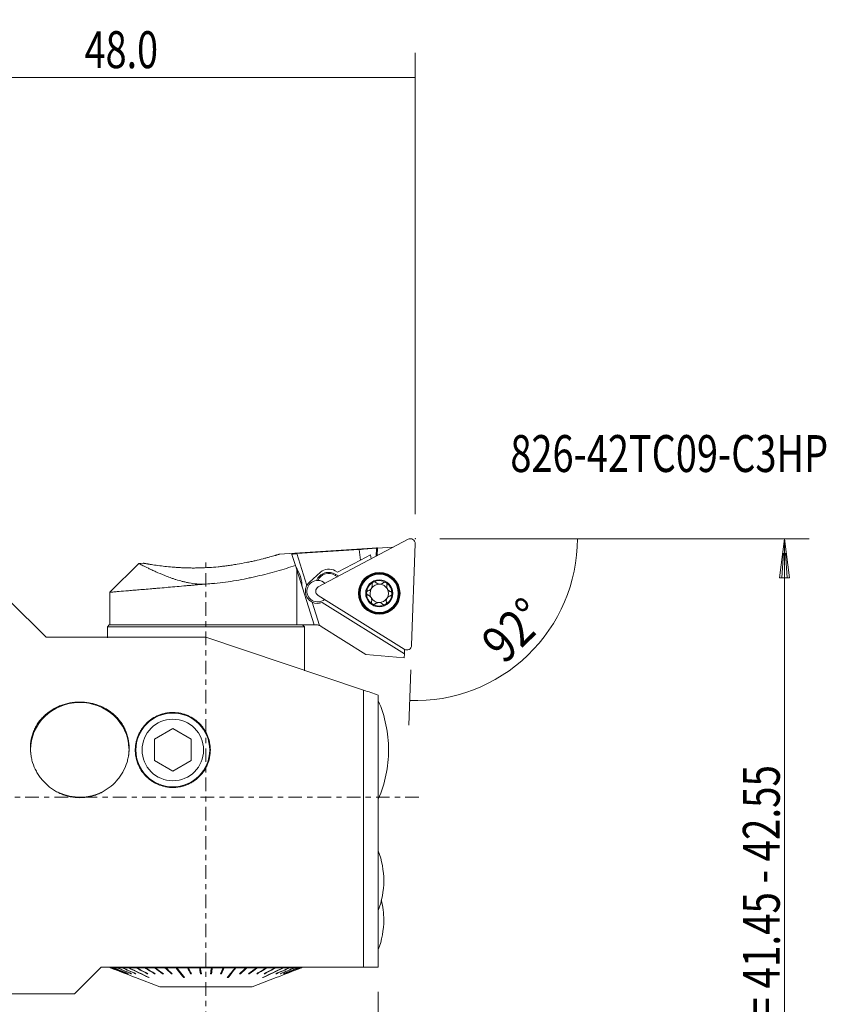
# Model space of a CAD drawing. Units: millimetres. Extents: x -37 to 81, y -64 to 63.
# Drawn here: x 16 to 81, y -17 to 63 of the extents above; entities that cross this region are included whole.
import ezdxf

# ---------------------------------------------------------------- set-up
doc = ezdxf.new("R2010")
doc.units = ezdxf.units.MM
doc.linetypes.add('CENTER', pattern=[47.5, 22, -8.5, 8.5, -8.5])
for name, color, linetype in [('1', 4, 'CONTINUOUS'), ('2', 7, 'CONTINUOUS'), ('SK2', 7, 'CONTINUOUS'), ('SK4', 2, 'CENTER'), ('SK6', 5, 'CONTINUOUS')]:
    doc.layers.add(name, color=color, linetype=linetype)
doc.styles.add('iso_b_vert', font='simplex.shx')
doc.dimstyles.get("Standard").update_dxf_attribs({"dimtxt": 0.18, "dimasz": 0.18, "dimexe": 0.18, "dimexo": 0.0625, "dimgap": 0.09, "dimtad": 1, "dimzin": 0, "dimdsep": 52, "dimtxsty": 'Standard', "dimcen": 0.09, "dimadec": 0, "dimazin": 0, "dimtfac": 1, "dimtdec": 4, "dimtofl": 0, "dimtmove": 0, "dimatfit": 3, "dimfxl": 1, "dimtolj": 1, "dimtzin": 0, "dimarcsym": 0})

# ---------------------------------------------------------------- blocks, each defined once
blk = doc.blocks.new('DimnDraft3D3')
at = {"layer": 'SK2', "lineweight": 13}
for p, q in [((45, -15.82), (45, -48.5)), ((0, -17.69375), (0, -48.5)), ((45, -46.5), (0, -46.5))]:
    blk.add_line(p, q, dxfattribs=at)
for points in [[(0, -46.5), (3.174998, -46.082003), (3.175002, -46.917997), (0, -46.5)], [(45, -46.5), (41.825002, -46.917997), (41.824998, -46.082003), (45, -46.5)]]:
    blk.add_solid(points, dxfattribs=at)
at = {"layer": 'SK2', "lineweight": 18, "insert": (19.65, -45.75), "char_height": 3, "attachment_point": 7, "line_spacing_factor": 1.084337, "style": 'iso_b_vert'}
blk.add_mtext('\\W0.7493;45.0', dxfattribs=at)
blk = doc.blocks.new('DimnDraft3D4')
at = {"layer": 'SK2', "lineweight": 13}
for p, q in [((-19, -12.033248), (-19, -63.5)), ((45, -15.82), (45, -63.5)), ((45, -61.5), (-19, -61.5))]:
    blk.add_line(p, q, dxfattribs=at)
for points in [[(-19, -61.5), (-15.825002, -61.082003), (-15.824998, -61.917997), (-19, -61.5)], [(45, -61.5), (41.825002, -61.917997), (41.824998, -61.082003), (45, -61.5)]]:
    blk.add_solid(points, dxfattribs=at)
at = {"layer": 'SK2', "lineweight": 18, "insert": (10.15, -60.75), "char_height": 3, "attachment_point": 7, "line_spacing_factor": 1.084337, "style": 'iso_b_vert'}
blk.add_mtext('\\W0.7493;64.0', dxfattribs=at)
blk = doc.blocks.new('DimnDraft3D5')
at = {"layer": '2', "lineweight": 13}
for p, q in [((0, 17.69375), (0, 60.5)), ((48, 23.00001), (48, 60.5)), ((0, 58.5), (48, 58.5))]:
    blk.add_line(p, q, dxfattribs=at)
for points in [[(0, 58.5), (3.174998, 58.917997), (3.175002, 58.082003), (0, 58.5)], [(48, 58.5), (44.825002, 58.082003), (44.824998, 58.917997), (48, 58.5)]]:
    blk.add_solid(points, dxfattribs=at)
at = {"layer": '2', "lineweight": 18, "insert": (21.15, 59.25), "char_height": 3, "attachment_point": 7, "line_spacing_factor": 1.084337, "style": 'iso_b_vert'}
blk.add_mtext('\\W0.7493;48.0', dxfattribs=at)
blk = doc.blocks.new('DimnDraft3D6')
at = {"layer": '2', "lineweight": 13}
for p, q in [((50, 21), (63.171707, 21)), ((47.641865, 10.340438), (47.485113, 5.851632))]:
    blk.add_line(p, q, dxfattribs=at)
blk.add_arc((48.014106, 21), 13.157602, 268, 0, dxfattribs=at)
for points in [[(61.171707, 21), (61.398451, 17.805642), (60.563963, 17.855798), (61.171707, 21)], [(47.554912, 7.850414), (50.718405, 8.348056), (50.739414, 7.512327), (47.554912, 7.850414)]]:
    blk.add_solid(points, dxfattribs=at)
at = {"layer": '2', "lineweight": 18, "insert": (55.226178, 10.716021), "char_height": 3, "attachment_point": 7, "rotation": 44, "line_spacing_factor": 1.084337, "style": 'iso_b_vert'}
blk.add_mtext('\\W0.8385;92%%d', dxfattribs=at)

msp = doc.modelspace()

# ---------------------------------------------------------------- linework, layer by layer
at = {"layer": '1', "lineweight": 18}
for p, q in [((47.417, 20.954), (40.128, 17.078)), ((44.926, 20.263), (36.95, 19.74)), ((43.446, 20.121), (38.381, 19.789)), ((43.564, 19.267), (43.446, 20.121)), ((44.82, 19.573), (44.847, 20.236)), ((44.904, 19.618), (44.926, 20.262)), ((46.191, 20.302), (44.925, 20.219)), ((44.926, 20.263), (44.926, 20.262)), ((47.712, 12.339), (48, 20.589)), ((38.268, 18.82), (37.981, 19.727)), ((38.381, 19.789), (39.198, 17.206)), ((41.676, 18.274), (43.564, 19.267)), ((43.564, 19.267), (44.38, 19.697)), ((44.426, 19.363), (44.38, 19.697)), ((25.544, 18.994), (23.2, 16.65)), ((25.913, 19.017), (25.549, 18.993)), ((38.268, 18.82), (38.382, 18.459)), ((39.791, 14), (38.382, 18.459)), ((38.382, 18.459), (38.382, 14)), ((39.411, 17.479), (40.3, 18.279)), ((41.499, 18.384), (41.676, 18.274)), ((41.508, 18.019), (41.557, 18.099)), ((41.508, 18.019), (41.687, 17.907)), ((41.557, 18.099), (41.783, 17.958)), ((31.7, 17.376), (31.7, 17.372)), ((31.7, 17.369), (31.7, 17.372)), ((23.2, 16.65), (23.2, 14)), ((40.104, 16.391), (47.105, 12.016)), ((18.009, 12.985), (15, 15.994)), ((39.628, 15.844), (40.229, 13.942)), ((47.117, 11.632), (40.441, 15.803)), ((23.15, 14), (23, 13.85)), ((23, 13.85), (23, 12.956)), ((23, 13.85), (39, 13.85)), ((23.15, 14), (38.85, 14)), ((23.2, 14), (31, 14)), ((38.382, 14), (31, 14)), ((39.791, 14), (38.382, 14)), ((39, 13.85), (38.85, 14)), ((39, 10.275), (39, 13.85)), ((39.931, 14), (39.791, 14)), ((44, 11.601), (40.355, 13.878)), ((31, 12.985), (18.009, 12.985)), ((31, 12.985), (43.8, 8.695)), ((47.106, 11.329), (44, 11.601)), ((47.106, 11.329), (47.117, 11.632)), ((47.117, 11.632), (47.13, 12.002)), ((43.8, -13.82), (43.8, 8.695)), ((45, 8.293), (45, -13.82)), ((45.003, 7.829), (45, 7.829)), ((45.003, -0.171), (45.003, 7.829)), ((26.809, 4.695), (28.309, 5.561)), ((28.309, 5.561), (29.809, 4.695)), ((26.809, 2.963), (26.809, 4.695)), ((29.809, 4.695), (29.809, 2.963)), ((28.309, 2.097), (26.809, 2.963)), ((29.809, 2.963), (28.309, 2.097)), ((45, -0.171), (45.003, -0.171)), ((22.5, -13.82), (20.326, -15.994)), ((22.5, -13.82), (43.8, -13.82)), ((23.247, -13.875), (23.303, -13.875)), ((23.312, -13.875), (23.481, -13.875)), ((23.499, -13.875), (23.777, -13.875)), ((23.805, -13.875), (24.188, -13.875)), ((24.224, -13.875), (24.705, -13.875)), ((24.533, -14.359), (24.535, -14.356)), ((24.682, -14.359), (24.685, -14.353)), ((24.702, -13.82), (24.706, -13.822)), ((24.749, -13.875), (25.322, -13.875)), ((24.93, -14.359), (24.934, -14.349)), ((25.274, -14.359), (25.279, -14.345)), ((25.342, -13.832), (25.319, -13.82)), ((25.374, -13.875), (26.029, -13.875)), ((26.068, -13.845), (26.026, -13.82)), ((26.087, -13.875), (26.814, -13.875)), ((26.226, -14.359), (26.233, -14.335)), ((26.871, -13.863), (26.812, -13.82)), ((26.819, -14.359), (26.827, -14.328)), ((26.877, -13.875), (27.665, -13.875)), ((27.478, -14.359), (27.487, -14.319)), ((28.201, -14.313), (27.663, -13.82)), ((27.733, -13.875), (28.568, -13.875)), ((28.193, -14.359), (28.201, -14.313)), ((28.201, -14.313), (28.21, -14.313)), ((28.567, -13.82), (29.204, -14.625)), ((28.64, -13.875), (29.51, -13.875)), ((29.746, -14.313), (29.51, -13.82)), ((29.584, -13.875), (30.476, -13.875)), ((29.743, -14.359), (29.746, -14.313)), ((29.746, -14.313), (29.794, -14.313)), ((30.555, -14.313), (30.475, -13.82)), ((30.551, -13.875), (31.449, -13.875)), ((30.554, -14.359), (30.555, -14.313)), ((30.555, -14.313), (30.621, -14.313)), ((31.379, -14.313), (31.445, -14.313)), ((31.445, -14.313), (31.525, -13.82)), ((31.446, -14.359), (31.445, -14.313)), ((31.524, -13.875), (32.416, -13.875)), ((32.206, -14.313), (32.254, -14.313)), ((32.254, -14.313), (32.49, -13.82)), ((32.257, -14.359), (32.254, -14.313)), ((32.49, -13.875), (33.36, -13.875)), ((33.433, -13.82), (32.796, -14.625)), ((33.432, -13.875), (34.267, -13.875)), ((33.79, -14.313), (33.799, -14.313)), ((33.799, -14.313), (34.337, -13.82)), ((33.807, -14.359), (33.799, -14.313)), ((34.335, -13.875), (35.123, -13.875)), ((34.522, -14.359), (34.513, -14.319)), ((35.129, -13.863), (35.188, -13.82)), ((35.181, -14.359), (35.173, -14.328)), ((35.186, -13.875), (35.913, -13.875)), ((35.774, -14.359), (35.767, -14.335)), ((35.932, -13.845), (35.974, -13.82)), ((35.971, -13.875), (36.626, -13.875)), ((36.658, -13.832), (36.681, -13.82)), ((36.678, -13.875), (37.251, -13.875)), ((36.726, -14.359), (36.721, -14.345)), ((37.07, -14.359), (37.066, -14.349)), ((37.298, -13.82), (37.294, -13.822)), ((37.295, -13.875), (37.776, -13.875)), ((37.318, -14.359), (37.315, -14.353)), ((37.467, -14.359), (37.465, -14.356)), ((37.812, -13.875), (38.195, -13.875)), ((38.223, -13.875), (38.501, -13.875)), ((38.519, -13.875), (38.688, -13.875)), ((38.697, -13.875), (38.753, -13.875)), ((25.287, -14.671), (27.246, -15.436)), ((25.287, -14.671), (25.287, -14.671)), ((26.362, -14.653), (26.356, -14.671)), ((29.204, -14.625), (29.199, -14.671)), ((29.204, -14.625), (29.233, -14.625)), ((32.767, -14.625), (32.796, -14.625)), ((32.796, -14.625), (32.801, -14.671)), ((34.754, -15.436), (36.713, -14.671)), ((35.638, -14.653), (35.644, -14.671)), ((36.713, -14.671), (36.713, -14.671)), ((0.304, -15.994), (20.326, -15.994)), ((34.754, -15.436), (27.246, -15.436))]:
    msp.add_line(p, q, dxfattribs=at)
at = {"layer": '1', "lineweight": 18, "extrusion": (0, 0, -1)}
for centre, radius in [((-45.077, 16.561), 1.694), ((-45.077, 16.561), 1.656), ((-45.078, 16.562), 1.55), ((-45.078, 16.562), 1.1)]:
    msp.add_circle(centre, radius, dxfattribs=at)
at = {"layer": '1', "lineweight": 18}
for centre, radius in [((45.077, 16.561), 1.608), ((28.309, 3.829), 3), ((28.309, 3.829), 2.5)]:
    msp.add_circle(centre, radius, dxfattribs=at)
at = {"layer": '1', "lineweight": 18, "extrusion": (0, 0, -1)}
for centre, radius, start, end in [((-47.603, 20.603), 0.397, 62, 182), ((-40.969, 17.536), 1, 48, 122), ((-40.978, 17.171), 1.094, 23.30788, 122), ((-40.978, 17.171), 1, 26.08333, 122), ((-40.08, 16.736), 0.875, 89.93307, 133.33721), ((-45.078, 16.562), 1.035, 62.04916, 122), ((-40.08, 16.736), 1, 28.03501, 48), ((-40.314, 16.728), 0.397, 302, 62), ((-45.078, 16.562), 1.035, 1.95084, 62.04916), ((-45.078, 16.562), 1.035, 122, 181.95084), ((-45.078, 16.562), 1.035, 302, 1.95084), ((-45.078, 16.562), 1.035, 181.95084, 242.04916), ((-40.08, 16.736), 1, 248.85268, 296.88901), ((-45.078, 16.562), 1.035, 242.04916, 302), ((-47.315, 12.353), 0.397, 182, 302)]:
    msp.add_arc(centre, radius, start, end, dxfattribs=at)
at = {"layer": '1', "lineweight": 18}
for centre, radius, start, end in [((40.08, 16.736), 0.875, 97.08348, 309.33521), ((45.078, 16.562), 0.748, 150.16185, 208.02458), ((45.078, 16.562), 0.748, 145.83815, 150.16185), ((45.078, 16.562), 0.748, 87.97542, 145.83815), ((45.078, 16.562), 0.748, 28.02458, 87.97542), ((45.078, 16.562), 0.748, 330.16185, 28.02458), ((45.078, 16.562), 0.748, 208.02458, 267.97542), ((45.078, 16.562), 0.748, 267.97542, 325.83815), ((45.078, 16.562), 0.748, 325.83815, 330.16185), ((39.931, 13.2), 0.8, 58, 68.08806), ((35.838, 3.829), 10, 0, 23.57818), ((35.838, 3.829), 10, 336.42182, 0), ((38.646, -6.8), 6.8, 0, 20.85807), ((38.646, -6.8), 6.8, 339.14193, 0), ((38.646, -9.976), 6.8, 0, 13.51127), ((38.646, -9.976), 6.8, 339.1335, 0)]:
    msp.add_arc(centre, radius, start, end, dxfattribs=at)
at = {"layer": '1', "lineweight": 18, "extrusion": (0, 0, -1)}
for centre, major_axis, ratio, start_param, end_param in [((50.167, 4.572), (60.408, 3.63), 0.264338, -1.666404, -1.643091), ((44.379, 4.193), (0.581, 16.071), 0.110418, -0.063014, -0.018757)]:
    msp.add_ellipse(centre, major_axis=major_axis, ratio=ratio, start_param=start_param, end_param=end_param, dxfattribs=at)
at = {"layer": '1', "lineweight": 18}
for centre, major_axis, ratio, start_param, end_param in [((38.44, 17.851), (-0.286, 0.906), 0.252711, -2.577088, -0.564604), ((20.75, 3.842), (-4, 0), 0.962089, -3.112729, 0), ((20.75, 3.842), (-4, 0), 0.962089, 0, 0.052131), ((20.75, 3.842), (-4, 0), 0.962089, 3.027612, 3.141592), ((20.75, 3.842), (-4, 0), 0.962089, 1.126163, 2.052246)]:
    msp.add_ellipse(centre, major_axis=major_axis, ratio=ratio, start_param=start_param, end_param=end_param, dxfattribs=at)
for points, knots in [([(36.966, 19.741), (36.966, 19.741), (36.966, 19.741), (36.967, 19.741), (36.965, 19.741), (36.958, 19.738), (36.952, 19.737), (36.929, 19.73), (36.906, 19.723), (36.845, 19.705), (36.807, 19.693), (36.74, 19.673), (36.716, 19.666), (36.664, 19.651), (36.636, 19.643), (36.49, 19.6), (36.348, 19.56), (36.145, 19.504), (36.104, 19.492), (36.017, 19.469), (35.972, 19.457), (35.836, 19.421), (35.741, 19.396), (35.444, 19.32), (35.231, 19.268), (34.947, 19.203), (34.889, 19.19), (34.773, 19.164), (34.714, 19.152), (34.536, 19.113), (34.414, 19.088), (34.044, 19.014), (33.789, 18.968), (33.393, 18.902), (33.258, 18.881), (32.988, 18.841), (32.852, 18.822), (32.715, 18.804)], [0, 0, 0, 0, 0.000094, 0.000094, 0.031341, 0.031341, 0.062588, 0.062588, 0.125082, 0.125082, 0.187576, 0.187576, 0.218823, 0.218823, 0.250071, 0.250071, 0.375059, 0.375059, 0.406306, 0.406306, 0.437553, 0.437553, 0.500047, 0.500047, 0.625035, 0.625035, 0.656282, 0.656282, 0.687529, 0.687529, 0.750024, 0.750024, 0.875012, 0.875012, 0.937506, 0.937506, 1, 1, 1, 1]), ([(38.381, 19.789), (38.355, 19.787), (38.329, 19.785), (38.277, 19.781), (38.252, 19.779), (38.203, 19.774), (38.179, 19.771), (38.135, 19.766), (38.114, 19.764), (38.077, 19.758), (38.06, 19.755), (38.031, 19.75), (38.019, 19.747), (37.999, 19.741), (37.992, 19.738), (37.982, 19.733), (37.981, 19.73), (37.981, 19.727)], [0, 0, 0, 0, 0.125, 0.125, 0.25, 0.25, 0.375, 0.375, 0.5, 0.5, 0.625, 0.625, 0.75, 0.75, 0.875, 0.875, 1, 1, 1, 1]), ([(30.892, 17.309), (30.672, 17.305), (30.459, 17.313), (30.044, 17.349), (29.842, 17.376), (29.546, 17.429), (29.45, 17.448), (29.262, 17.488), (29.171, 17.51), (28.902, 17.578), (28.732, 17.627), (28.485, 17.704), (28.405, 17.73), (28.247, 17.784), (28.169, 17.811), (27.943, 17.892), (27.801, 17.947), (27.392, 18.109), (27.146, 18.216), (26.868, 18.342), (26.814, 18.366), (26.709, 18.415), (26.658, 18.439), (26.509, 18.509), (26.417, 18.553), (26.16, 18.678), (26.016, 18.75), (25.841, 18.839), (25.789, 18.865), (25.722, 18.899), (25.701, 18.91), (25.664, 18.929), (25.647, 18.938), (25.572, 18.977), (25.543, 18.992), (25.542, 18.992), (25.542, 18.992), (25.542, 18.992)], [0, 0, 0, 0, 0.062499, 0.062499, 0.124998, 0.124998, 0.156247, 0.156247, 0.187497, 0.187497, 0.249996, 0.249996, 0.281245, 0.281245, 0.312495, 0.312495, 0.374994, 0.374994, 0.499992, 0.499992, 0.531241, 0.531241, 0.56249, 0.56249, 0.624989, 0.624989, 0.749987, 0.749987, 0.812486, 0.812486, 0.843736, 0.843736, 0.874985, 0.874985, 0.999983, 0.999983, 1, 1, 1, 1]), ([(27.254, 18.804), (27.05, 18.83), (26.864, 18.857), (26.615, 18.894), (26.537, 18.906), (26.429, 18.924), (26.394, 18.929), (26.328, 18.94), (26.296, 18.946), (26.147, 18.971), (26.056, 18.987), (25.963, 19.004), (25.939, 19.008), (25.915, 19.013), (25.909, 19.014), (25.901, 19.015), (25.898, 19.016), (25.898, 19.016)], [0, 0, 0, 0, 0.250051, 0.250051, 0.375077, 0.375077, 0.43759, 0.43759, 0.500103, 0.500103, 0.750154, 0.750154, 0.87518, 0.87518, 0.937692, 0.937692, 1, 1, 1, 1]), ([(27.254, 18.804), (27.429, 18.781), (27.614, 18.759), (28.004, 18.717), (28.209, 18.697), (28.477, 18.677), (28.532, 18.673), (28.642, 18.665), (28.697, 18.661), (28.865, 18.651), (28.978, 18.645), (29.321, 18.629), (29.554, 18.623), (29.911, 18.619), (30.031, 18.619), (30.274, 18.621), (30.397, 18.623), (30.765, 18.633), (31.01, 18.644), (31.499, 18.674), (31.744, 18.694), (32.11, 18.731), (32.232, 18.744), (32.475, 18.773), (32.595, 18.788), (32.715, 18.804)], [0, 0, 0, 0, 0.125, 0.125, 0.25, 0.25, 0.28125, 0.28125, 0.3125, 0.3125, 0.375, 0.375, 0.5, 0.5, 0.5625, 0.5625, 0.625, 0.625, 0.75, 0.75, 0.875, 0.875, 0.9375, 0.9375, 1, 1, 1, 1]), ([(31.7, 17.372), (32.294, 17.429), (32.879, 17.508), (33.742, 17.653), (34.028, 17.707), (34.453, 17.793), (34.594, 17.823), (34.875, 17.884), (35.015, 17.916), (35.712, 18.078), (36.249, 18.22), (37.286, 18.514), (37.786, 18.667), (38.268, 18.82)], [0, 0, 0, 0, 0.25, 0.25, 0.375, 0.375, 0.4375, 0.4375, 0.5, 0.5, 0.75, 0.75, 1, 1, 1, 1]), ([(30.892, 17.309), (30.639, 17.286), (30.388, 17.264), (30.011, 17.231), (29.886, 17.22), (29.636, 17.198), (29.511, 17.187), (28.887, 17.132), (28.407, 17.09), (27.713, 17.03), (27.486, 17.011), (27.152, 16.982), (27.042, 16.972), (26.824, 16.954), (26.717, 16.945), (26.194, 16.9), (25.807, 16.867), (25.363, 16.83), (25.277, 16.823), (25.107, 16.809), (25.024, 16.802), (24.783, 16.781), (24.633, 16.769), (24.215, 16.734), (23.979, 16.714), (23.737, 16.694), (23.692, 16.691), (23.606, 16.684), (23.567, 16.68), (23.457, 16.671), (23.335, 16.661), (23.262, 16.655), (23.225, 16.652), (23.216, 16.651), (23.203, 16.65), (23.2, 16.65), (23.2, 16.65), (23.2, 16.65), (23.2, 16.65)], [0, 0, 0, 0, 0.0625, 0.0625, 0.093749, 0.093749, 0.124999, 0.124999, 0.249999, 0.249999, 0.312498, 0.312498, 0.343748, 0.343748, 0.374998, 0.374998, 0.499997, 0.499997, 0.531247, 0.531247, 0.562497, 0.562497, 0.624996, 0.624996, 0.749996, 0.749996, 0.781246, 0.781246, 0.812495, 0.812495, 0.874995, 0.937495, 0.937495, 0.968744, 0.968744, 0.999994, 0.999994, 1, 1, 1, 1]), ([(39.628, 15.844), (39.567, 15.875), (39.511, 15.911), (39.433, 15.973), (39.408, 15.994), (39.361, 16.04), (39.339, 16.064), (39.276, 16.138), (39.239, 16.191), (39.174, 16.308), (39.148, 16.369), (39.117, 16.466), (39.108, 16.499), (39.095, 16.564), (39.09, 16.597), (39.083, 16.663), (39.081, 16.696), (39.08, 16.762), (39.082, 16.794), (39.091, 16.891), (39.103, 16.955), (39.131, 17.051), (39.142, 17.083), (39.167, 17.145), (39.182, 17.176), (39.198, 17.206)], [0, 0, 0, 0, 0.125, 0.125, 0.1875, 0.1875, 0.25, 0.25, 0.375, 0.375, 0.5, 0.5, 0.5625, 0.5625, 0.625, 0.625, 0.6875, 0.6875, 0.75, 0.75, 0.875, 0.875, 0.9375, 0.9375, 1, 1, 1, 1]), ([(44.429, 16.934), (44.414, 16.913), (44.396, 16.893), (44.359, 16.857), (44.339, 16.842), (44.297, 16.814), (44.275, 16.803), (44.231, 16.784), (44.208, 16.777), (44.185, 16.771)], [0, 0, 0, 0, 0.25, 0.25, 0.5, 0.5, 0.75, 0.75, 1, 1, 1, 1]), ([(44.499, 17.273), (44.509, 17.227), (44.512, 17.178), (44.503, 17.104), (44.497, 17.079), (44.482, 17.03), (44.472, 17.006), (44.459, 16.982)], [0, 0, 0, 0, 0.5, 0.5, 0.75, 0.75, 1, 1, 1, 1]), ([(44.499, 17.273), (44.495, 17.291), (44.494, 17.31), (44.497, 17.349), (44.502, 17.368), (44.514, 17.396), (44.519, 17.405), (44.53, 17.422), (44.536, 17.431), (44.55, 17.446), (44.558, 17.453), (44.575, 17.466), (44.584, 17.472), (44.593, 17.477)], [0, 0, 0, 0, 0.25, 0.25, 0.5, 0.5, 0.625, 0.625, 0.75, 0.75, 0.875, 0.875, 1, 1, 1, 1]), ([(44.593, 17.477), (44.602, 17.481), (44.612, 17.486), (44.632, 17.492), (44.642, 17.495), (44.663, 17.498), (44.673, 17.498), (44.693, 17.498), (44.704, 17.497), (44.733, 17.491), (44.752, 17.485), (44.786, 17.466), (44.801, 17.454), (44.814, 17.441)], [0, 0, 0, 0, 0.125, 0.125, 0.25, 0.25, 0.375, 0.375, 0.5, 0.5, 0.75, 0.75, 1, 1, 1, 1]), ([(45.404, 17.42), (45.385, 17.402), (45.364, 17.387), (45.319, 17.359), (45.296, 17.347), (45.245, 17.328), (45.217, 17.32), (45.162, 17.311), (45.133, 17.309), (45.076, 17.311), (45.047, 17.315), (44.992, 17.328), (44.966, 17.338), (44.916, 17.361), (44.893, 17.374), (44.851, 17.405), (44.831, 17.422), (44.814, 17.441)], [0, 0, 0, 0, 0.125, 0.125, 0.25, 0.25, 0.375, 0.375, 0.5, 0.5, 0.625, 0.625, 0.75, 0.75, 0.875, 0.875, 1, 1, 1, 1]), ([(45.404, 17.42), (45.418, 17.432), (45.433, 17.443), (45.469, 17.459), (45.488, 17.465), (45.518, 17.468), (45.528, 17.468), (45.548, 17.467), (45.559, 17.466), (45.579, 17.461), (45.589, 17.458), (45.608, 17.45), (45.618, 17.446), (45.627, 17.44)], [0, 0, 0, 0, 0.25, 0.25, 0.5, 0.5, 0.625, 0.625, 0.75, 0.75, 0.875, 0.875, 1, 1, 1, 1]), ([(45.627, 17.44), (45.635, 17.434), (45.644, 17.428), (45.659, 17.414), (45.667, 17.406), (45.68, 17.39), (45.685, 17.382), (45.695, 17.364), (45.7, 17.354), (45.71, 17.326), (45.713, 17.307), (45.714, 17.268), (45.711, 17.249), (45.706, 17.231)], [0, 0, 0, 0, 0.125, 0.125, 0.25, 0.25, 0.375, 0.375, 0.5, 0.5, 0.75, 0.75, 1, 1, 1, 1]), ([(45.983, 16.71), (45.959, 16.717), (45.935, 16.728), (45.889, 16.752), (45.866, 16.767), (45.824, 16.801), (45.804, 16.821), (45.768, 16.865), (45.752, 16.889), (45.725, 16.939), (45.714, 16.966), (45.698, 17.02), (45.693, 17.048), (45.688, 17.102), (45.688, 17.129), (45.694, 17.181), (45.699, 17.206), (45.706, 17.231)], [0, 0, 0, 0, 0.125, 0.125, 0.25, 0.25, 0.375, 0.375, 0.5, 0.5, 0.625, 0.625, 0.75, 0.75, 0.875, 0.875, 1, 1, 1, 1]), ([(44.044, 16.598), (44.044, 16.608), (44.045, 16.618), (44.05, 16.639), (44.053, 16.649), (44.06, 16.669), (44.065, 16.678), (44.075, 16.695), (44.081, 16.704), (44.101, 16.727), (44.116, 16.739), (44.15, 16.76), (44.167, 16.767), (44.185, 16.771)], [0, 0, 0, 0, 0.125, 0.125, 0.25, 0.25, 0.375, 0.375, 0.5, 0.5, 0.75, 0.75, 1, 1, 1, 1]), ([(44.173, 16.415), (44.155, 16.421), (44.138, 16.429), (44.106, 16.451), (44.092, 16.465), (44.074, 16.489), (44.068, 16.498), (44.059, 16.516), (44.055, 16.526), (44.049, 16.546), (44.047, 16.556), (44.044, 16.576), (44.043, 16.587), (44.044, 16.598)], [0, 0, 0, 0, 0.25, 0.25, 0.5, 0.5, 0.625, 0.625, 0.75, 0.75, 0.875, 0.875, 1, 1, 1, 1]), ([(44.173, 16.415), (44.197, 16.407), (44.221, 16.397), (44.268, 16.372), (44.29, 16.358), (44.332, 16.323), (44.352, 16.303), (44.388, 16.26), (44.405, 16.236), (44.431, 16.185), (44.442, 16.159), (44.458, 16.104), (44.463, 16.077), (44.468, 16.023), (44.468, 15.996), (44.462, 15.944), (44.457, 15.918), (44.45, 15.894)], [0, 0, 0, 0, 0.125, 0.125, 0.25, 0.25, 0.375, 0.375, 0.5, 0.5, 0.625, 0.625, 0.75, 0.75, 0.875, 0.875, 1, 1, 1, 1]), ([(45.657, 15.852), (45.647, 15.898), (45.644, 15.946), (45.653, 16.021), (45.659, 16.046), (45.674, 16.095), (45.684, 16.119), (45.697, 16.142)], [0, 0, 0, 0, 0.5, 0.5, 0.75, 0.75, 1, 1, 1, 1]), ([(45.727, 16.19), (45.743, 16.212), (45.76, 16.232), (45.798, 16.267), (45.817, 16.283), (45.859, 16.31), (45.881, 16.322), (45.925, 16.341), (45.948, 16.348), (45.971, 16.353)], [0, 0, 0, 0, 0.25, 0.25, 0.5, 0.5, 0.75, 0.75, 1, 1, 1, 1]), ([(46.112, 16.527), (46.112, 16.517), (46.111, 16.506), (46.107, 16.485), (46.104, 16.475), (46.096, 16.456), (46.091, 16.447), (46.081, 16.429), (46.075, 16.421), (46.055, 16.398), (46.04, 16.385), (46.007, 16.365), (45.989, 16.358), (45.971, 16.353)], [0, 0, 0, 0, 0.125, 0.125, 0.25, 0.25, 0.375, 0.375, 0.5, 0.5, 0.75, 0.75, 1, 1, 1, 1]), ([(45.983, 16.71), (46.001, 16.704), (46.018, 16.696), (46.05, 16.673), (46.064, 16.66), (46.082, 16.635), (46.088, 16.627), (46.097, 16.608), (46.101, 16.599), (46.107, 16.579), (46.109, 16.569), (46.112, 16.548), (46.113, 16.538), (46.112, 16.527)], [0, 0, 0, 0, 0.25, 0.25, 0.5, 0.5, 0.625, 0.625, 0.75, 0.75, 0.875, 0.875, 1, 1, 1, 1]), ([(44.53, 15.685), (44.521, 15.69), (44.512, 15.696), (44.497, 15.71), (44.489, 15.718), (44.477, 15.734), (44.471, 15.743), (44.461, 15.761), (44.457, 15.77), (44.447, 15.798), (44.443, 15.818), (44.442, 15.857), (44.445, 15.876), (44.45, 15.894)], [0, 0, 0, 0, 0.125, 0.125, 0.25, 0.25, 0.375, 0.375, 0.5, 0.5, 0.75, 0.75, 1, 1, 1, 1]), ([(44.752, 15.705), (44.738, 15.692), (44.723, 15.682), (44.687, 15.665), (44.668, 15.66), (44.638, 15.656), (44.628, 15.656), (44.608, 15.657), (44.597, 15.659), (44.577, 15.663), (44.567, 15.666), (44.548, 15.674), (44.538, 15.679), (44.53, 15.685)], [0, 0, 0, 0, 0.25, 0.25, 0.5, 0.5, 0.625, 0.625, 0.75, 0.75, 0.875, 0.875, 1, 1, 1, 1]), ([(44.752, 15.705), (44.771, 15.722), (44.792, 15.738), (44.837, 15.766), (44.861, 15.777), (44.912, 15.797), (44.939, 15.804), (44.994, 15.814), (45.024, 15.816), (45.081, 15.814), (45.109, 15.81), (45.164, 15.796), (45.19, 15.787), (45.24, 15.764), (45.263, 15.75), (45.305, 15.72), (45.325, 15.703), (45.342, 15.684)], [0, 0, 0, 0, 0.125, 0.125, 0.25, 0.25, 0.375, 0.375, 0.5, 0.5, 0.625, 0.625, 0.75, 0.75, 0.875, 0.875, 1, 1, 1, 1]), ([(45.563, 15.648), (45.554, 15.643), (45.544, 15.639), (45.524, 15.632), (45.514, 15.63), (45.494, 15.627), (45.483, 15.626), (45.463, 15.627), (45.453, 15.628), (45.423, 15.633), (45.404, 15.64), (45.37, 15.659), (45.355, 15.67), (45.342, 15.684)], [0, 0, 0, 0, 0.125, 0.125, 0.25, 0.25, 0.375, 0.375, 0.5, 0.5, 0.75, 0.75, 1, 1, 1, 1]), ([(45.657, 15.852), (45.661, 15.833), (45.662, 15.814), (45.659, 15.775), (45.654, 15.756), (45.642, 15.728), (45.637, 15.719), (45.626, 15.702), (45.62, 15.694), (45.606, 15.679), (45.598, 15.672), (45.581, 15.659), (45.572, 15.653), (45.563, 15.648)], [0, 0, 0, 0, 0.25, 0.25, 0.5, 0.5, 0.625, 0.625, 0.75, 0.75, 0.875, 0.875, 1, 1, 1, 1]), ([(40.229, 13.942), (40.203, 13.953), (40.178, 13.961), (40.125, 13.976), (40.099, 13.983), (40.047, 13.992), (40.022, 13.995), (39.975, 13.999), (39.952, 14), (39.931, 14)], [0, 0, 0, 0, 0.25, 0.25, 0.5, 0.5, 0.75, 0.75, 1, 1, 1, 1]), ([(24.739, 4.362), (24.766, 4.107), (24.766, 3.853), (24.727, 3.471), (24.708, 3.344), (24.67, 3.153), (24.656, 3.09), (24.623, 2.963), (24.606, 2.901), (24.511, 2.59), (24.411, 2.35), (24.258, 2.061), (24.225, 2.004), (24.158, 1.891), (24.123, 1.835), (24.014, 1.67), (23.936, 1.564), (23.69, 1.258), (23.507, 1.07), (23.253, 0.856), (23.202, 0.815), (23.097, 0.734), (23.043, 0.695), (22.881, 0.583), (22.659, 0.445), (22.423, 0.328), (22.242, 0.249), (22.181, 0.225), (22.057, 0.178), (21.994, 0.156), (21.679, 0.055), (21.422, 0.001), (21.031, -0.041), (20.899, -0.048), (20.633, -0.049), (20.501, -0.043), (20.109, -0.004), (19.851, 0.048), (19.536, 0.146), (19.473, 0.168), (19.348, 0.213), (19.287, 0.238), (19.105, 0.315), (18.868, 0.43), (18.644, 0.567), (18.481, 0.678), (18.427, 0.717), (18.321, 0.797), (18.269, 0.838), (18.015, 1.05), (17.831, 1.236), (17.582, 1.54), (17.503, 1.646), (17.393, 1.81), (17.357, 1.866), (17.289, 1.979), (17.257, 2.036), (17.101, 2.323), (17, 2.562), (16.903, 2.872), (16.884, 2.934), (16.851, 3.061), (16.836, 3.124), (16.797, 3.315), (16.777, 3.442), (16.736, 3.823), (16.734, 4.077), (16.782, 4.587), (16.833, 4.834), (16.945, 5.192), (16.988, 5.309), (17.063, 5.482), (17.09, 5.539), (17.146, 5.652), (17.175, 5.707), (17.329, 5.979), (17.473, 6.182), (17.68, 6.417), (17.722, 6.464), (17.81, 6.554), (17.856, 6.598), (17.995, 6.728), (18.091, 6.809), (18.393, 7.037), (18.609, 7.171), (18.899, 7.313), (18.958, 7.341), (19.077, 7.392), (19.137, 7.417), (19.318, 7.486), (19.564, 7.566), (19.818, 7.625), (20.012, 7.661), (20.077, 7.671), (20.208, 7.689), (20.274, 7.697), (20.602, 7.727), (20.865, 7.728), (21.257, 7.695), (21.388, 7.678), (21.649, 7.632), (21.777, 7.603), (22.153, 7.501), (22.396, 7.412), (22.687, 7.272), (22.744, 7.242), (22.858, 7.181), (22.913, 7.149), (23.077, 7.05), (23.287, 6.908), (23.481, 6.748), (23.621, 6.621), (23.666, 6.577), (23.755, 6.487), (23.799, 6.441), (24.008, 6.206), (24.154, 6.005), (24.34, 5.681), (24.397, 5.57), (24.474, 5.397), (24.498, 5.339), (24.543, 5.221), (24.564, 5.162), (24.66, 4.863), (24.712, 4.617), (24.739, 4.362)], [0, 0, 0, 0, 0.03125, 0.03125, 0.046875, 0.046875, 0.054687, 0.054687, 0.0625, 0.0625, 0.09375, 0.09375, 0.101562, 0.101562, 0.109375, 0.109375, 0.125, 0.125, 0.15625, 0.15625, 0.164062, 0.164062, 0.171875, 0.171875, 0.1875, 0.203125, 0.203125, 0.210937, 0.210937, 0.21875, 0.21875, 0.25, 0.25, 0.265625, 0.265625, 0.28125, 0.28125, 0.3125, 0.3125, 0.320312, 0.320312, 0.328125, 0.328125, 0.34375, 0.359375, 0.359375, 0.367187, 0.367187, 0.375, 0.375, 0.40625, 0.40625, 0.421875, 0.421875, 0.429688, 0.429688, 0.4375, 0.4375, 0.46875, 0.46875, 0.476563, 0.476563, 0.484375, 0.484375, 0.5, 0.5, 0.53125, 0.53125, 0.5625, 0.5625, 0.578125, 0.578125, 0.585938, 0.585938, 0.59375, 0.59375, 0.625, 0.625, 0.632813, 0.632813, 0.640625, 0.640625, 0.65625, 0.65625, 0.6875, 0.6875, 0.695313, 0.695313, 0.703125, 0.703125, 0.71875, 0.734375, 0.734375, 0.742188, 0.742188, 0.75, 0.75, 0.78125, 0.78125, 0.796875, 0.796875, 0.8125, 0.8125, 0.84375, 0.84375, 0.851563, 0.851563, 0.859375, 0.859375, 0.875, 0.890625, 0.890625, 0.898438, 0.898438, 0.90625, 0.90625, 0.9375, 0.9375, 0.953125, 0.953125, 0.960938, 0.960938, 0.96875, 0.96875, 1, 1, 1, 1]), ([(31.359, 3.829), (31.359, 3.63), (31.34, 3.433), (31.282, 3.141), (31.258, 3.044), (31.2, 2.852), (31.166, 2.757), (31.051, 2.478), (30.957, 2.301), (30.816, 2.092), (30.787, 2.05), (30.727, 1.969), (30.695, 1.928), (30.598, 1.811), (30.53, 1.736), (30.315, 1.522), (30.158, 1.395), (29.945, 1.254), (29.901, 1.227), (29.813, 1.175), (29.769, 1.15), (29.634, 1.08), (29.45, 0.995), (29.259, 0.929), (29.063, 0.872), (28.963, 0.848), (28.663, 0.793), (28.461, 0.776), (28.207, 0.78), (28.157, 0.782), (28.055, 0.789), (28.004, 0.794), (27.851, 0.812), (27.751, 0.829), (27.454, 0.894), (27.262, 0.957), (27.028, 1.06), (26.982, 1.082), (26.891, 1.128), (26.846, 1.152), (26.714, 1.227), (26.543, 1.336), (26.384, 1.461), (26.269, 1.561), (26.232, 1.595), (26.158, 1.666), (26.122, 1.702), (25.948, 1.888), (25.825, 2.047), (25.666, 2.304), (25.617, 2.392), (25.527, 2.574), (25.487, 2.667), (25.382, 2.948), (25.331, 3.14), (25.291, 3.387), (25.284, 3.436), (25.273, 3.536), (25.268, 3.585), (25.259, 3.733), (25.256, 3.93), (25.272, 4.125), (25.291, 4.271), (25.298, 4.32), (25.316, 4.417), (25.326, 4.465), (25.381, 4.704), (25.442, 4.888), (25.56, 5.154), (25.604, 5.241), (25.676, 5.368), (25.701, 5.41), (25.753, 5.493), (25.78, 5.534), (25.918, 5.733), (26.044, 5.88), (26.254, 6.084), (26.328, 6.15), (26.482, 6.273), (26.562, 6.331), (26.81, 6.492), (26.985, 6.584), (27.217, 6.677), (27.264, 6.695), (27.36, 6.728), (27.409, 6.743), (27.554, 6.786), (27.75, 6.832), (27.95, 6.859), (28.152, 6.876), (28.254, 6.88), (28.561, 6.875), (28.762, 6.852), (29.058, 6.787), (29.156, 6.761), (29.349, 6.698), (29.443, 6.662), (29.717, 6.542), (29.89, 6.444), (30.094, 6.302), (30.134, 6.273), (30.212, 6.212), (30.251, 6.181), (30.363, 6.086), (30.505, 5.952), (30.633, 5.806), (30.755, 5.653), (30.813, 5.573), (30.972, 5.328), (31.061, 5.157), (31.171, 4.887), (31.203, 4.795), (31.26, 4.607), (31.283, 4.512), (31.34, 4.224), (31.359, 4.028), (31.359, 3.829)], [0, 0, 0, 0, 0.03125, 0.03125, 0.046875, 0.046875, 0.0625, 0.0625, 0.09375, 0.09375, 0.101563, 0.101563, 0.109375, 0.109375, 0.125, 0.125, 0.15625, 0.15625, 0.164063, 0.164063, 0.171875, 0.171875, 0.1875, 0.203125, 0.203125, 0.21875, 0.21875, 0.25, 0.25, 0.257813, 0.257813, 0.265625, 0.265625, 0.28125, 0.28125, 0.3125, 0.3125, 0.320313, 0.320313, 0.328125, 0.328125, 0.34375, 0.359375, 0.359375, 0.367188, 0.367188, 0.375, 0.375, 0.40625, 0.40625, 0.421875, 0.421875, 0.4375, 0.4375, 0.46875, 0.46875, 0.476563, 0.476563, 0.484375, 0.484375, 0.5, 0.515625, 0.515625, 0.523438, 0.523438, 0.53125, 0.53125, 0.5625, 0.5625, 0.578125, 0.578125, 0.585938, 0.585938, 0.59375, 0.59375, 0.625, 0.625, 0.640625, 0.640625, 0.65625, 0.65625, 0.6875, 0.6875, 0.695313, 0.695313, 0.703125, 0.703125, 0.71875, 0.734375, 0.734375, 0.75, 0.75, 0.78125, 0.78125, 0.796875, 0.796875, 0.8125, 0.8125, 0.84375, 0.84375, 0.851563, 0.851563, 0.859375, 0.859375, 0.875, 0.890625, 0.890625, 0.90625, 0.90625, 0.9375, 0.9375, 0.953125, 0.953125, 0.96875, 0.96875, 1, 1, 1, 1]), ([(28.568, -13.875), (28.602, -13.918), (28.636, -13.96), (28.814, -14.185), (28.959, -14.368), (29.135, -14.591), (29.167, -14.631), (29.199, -14.671)], [0, 0, 0, 0, 0.159847, 0.159847, 0.848367, 0.848367, 1, 1, 1, 1]), ([(28.64, -13.875), (28.673, -13.918), (28.707, -13.96), (28.885, -14.185), (29.03, -14.368), (29.206, -14.591), (29.238, -14.631), (29.27, -14.671)], [0, 0, 0, 0, 0.159847, 0.159847, 0.848367, 0.848367, 1, 1, 1, 1]), ([(43.8, -13.82), (44.026, -13.82), (44.241, -13.82), (44.643, -13.82), (44.83, -13.82), (45, -13.82)], [0, 0, 0, 0, 0.5, 0.5, 1, 1, 1, 1])]:
    msp.add_open_spline(points, degree=3, knots=knots, dxfattribs=at)
for points in [[(39.973, 17.604), (40.009, 17.609), (40.044, 17.611), (40.079, 17.611)], [(30.892, 17.309), (30.928, 17.311), (30.964, 17.313), (31, 17.316)], [(31, 17.316), (31.206, 17.329), (31.411, 17.345), (31.615, 17.364)], [(31.7, 17.376), (31.672, 17.372), (31.643, 17.368), (31.615, 17.364)], [(31.7, 17.369), (31.672, 17.367), (31.643, 17.366), (31.615, 17.364)], [(43.8, 8.695), (44.201, 8.561), (44.601, 8.427), (45, 8.293)], [(23.191, -13.82), (23.21, -13.838), (23.228, -13.857), (23.247, -13.875)], [(23.247, -13.875), (23.927, -14.141), (24.607, -14.406), (25.287, -14.671)], [(23.248, -13.82), (23.266, -13.838), (23.285, -13.857), (23.303, -13.875)], [(23.258, -13.82), (23.276, -13.838), (23.294, -13.857), (23.312, -13.875)], [(24.533, -14.359), (24.123, -14.198), (23.713, -14.037), (23.303, -13.875)], [(24.543, -14.359), (24.133, -14.198), (23.723, -14.037), (23.312, -13.875)], [(23.427, -13.82), (23.445, -13.838), (23.463, -13.857), (23.481, -13.875)], [(23.446, -13.82), (23.464, -13.838), (23.482, -13.857), (23.499, -13.875)], [(24.682, -14.359), (24.282, -14.198), (23.881, -14.037), (23.481, -13.875)], [(24.701, -14.359), (24.3, -14.198), (23.9, -14.037), (23.499, -13.875)], [(23.726, -13.82), (23.743, -13.838), (23.76, -13.857), (23.777, -13.875)], [(23.753, -13.82), (23.771, -13.838), (23.788, -13.857), (23.805, -13.875)], [(24.93, -14.359), (24.546, -14.198), (24.162, -14.037), (23.777, -13.875)], [(24.958, -14.359), (24.574, -14.198), (24.189, -14.037), (23.805, -13.875)], [(24.139, -13.82), (24.155, -13.838), (24.171, -13.857), (24.188, -13.875)], [(24.175, -13.82), (24.191, -13.838), (24.208, -13.857), (24.224, -13.875)], [(25.274, -14.359), (24.912, -14.198), (24.55, -14.037), (24.188, -13.875)], [(25.311, -14.359), (24.948, -14.198), (24.586, -14.037), (24.224, -13.875)], [(24.543, -14.359), (24.54, -14.359), (24.537, -14.359), (24.533, -14.359)], [(24.661, -13.82), (24.675, -13.838), (24.69, -13.857), (24.705, -13.875)], [(24.701, -14.359), (24.695, -14.359), (24.688, -14.359), (24.682, -14.359)], [(24.705, -13.82), (24.72, -13.838), (24.734, -13.857), (24.749, -13.875)], [(24.705, -13.875), (25.255, -14.141), (25.806, -14.406), (26.356, -14.671)], [(24.749, -13.875), (25.3, -14.141), (25.85, -14.406), (26.4, -14.671)], [(24.958, -14.359), (24.949, -14.359), (24.94, -14.359), (24.93, -14.359)], [(25.311, -14.359), (25.298, -14.359), (25.286, -14.359), (25.274, -14.359)], [(25.282, -13.82), (25.295, -13.838), (25.309, -13.857), (25.322, -13.875)], [(26.226, -14.359), (25.925, -14.198), (25.624, -14.037), (25.322, -13.875)], [(25.333, -13.82), (25.347, -13.838), (25.36, -13.857), (25.374, -13.875)], [(26.278, -14.359), (25.976, -14.198), (25.675, -14.037), (25.374, -13.875)], [(25.994, -13.82), (26.005, -13.838), (26.017, -13.857), (26.029, -13.875)], [(26.819, -14.359), (26.556, -14.198), (26.292, -14.037), (26.029, -13.875)], [(26.051, -13.82), (26.063, -13.838), (26.075, -13.857), (26.087, -13.875)], [(26.877, -14.359), (26.614, -14.198), (26.35, -14.037), (26.087, -13.875)], [(26.278, -14.359), (26.261, -14.359), (26.244, -14.359), (26.226, -14.359)], [(26.784, -13.82), (26.794, -13.838), (26.804, -13.857), (26.814, -13.875)], [(27.478, -14.359), (27.257, -14.198), (27.035, -14.037), (26.814, -13.875)], [(26.877, -14.359), (26.858, -14.359), (26.839, -14.359), (26.819, -14.359)], [(26.848, -13.82), (26.857, -13.838), (26.867, -13.857), (26.877, -13.875)], [(27.542, -14.359), (27.32, -14.198), (27.099, -14.037), (26.877, -13.875)], [(27.542, -14.359), (27.521, -14.359), (27.5, -14.359), (27.478, -14.359)], [(27.641, -13.82), (27.649, -13.838), (27.657, -13.857), (27.665, -13.875)], [(28.193, -14.359), (28.017, -14.198), (27.841, -14.037), (27.665, -13.875)], [(27.709, -13.82), (27.717, -13.838), (27.725, -13.857), (27.733, -13.875)], [(28.261, -14.359), (28.085, -14.198), (27.909, -14.037), (27.733, -13.875)], [(28.261, -14.359), (28.238, -14.359), (28.216, -14.359), (28.193, -14.359)], [(28.551, -13.82), (28.557, -13.838), (28.563, -13.857), (28.568, -13.875)], [(28.623, -13.82), (28.628, -13.838), (28.634, -13.857), (28.64, -13.875)], [(29.5, -13.82), (29.503, -13.838), (29.507, -13.857), (29.51, -13.875)], [(29.743, -14.359), (29.665, -14.198), (29.588, -14.037), (29.51, -13.875)], [(29.574, -13.82), (29.577, -13.838), (29.581, -13.857), (29.584, -13.875)], [(29.816, -14.359), (29.739, -14.198), (29.661, -14.037), (29.584, -13.875)], [(29.816, -14.359), (29.792, -14.359), (29.767, -14.359), (29.743, -14.359)], [(30.472, -13.82), (30.473, -13.838), (30.475, -13.857), (30.476, -13.875)], [(30.554, -14.359), (30.528, -14.198), (30.502, -14.037), (30.476, -13.875)], [(30.547, -13.82), (30.548, -13.838), (30.549, -13.857), (30.551, -13.875)], [(30.628, -14.359), (30.603, -14.198), (30.577, -14.037), (30.551, -13.875)], [(30.628, -14.359), (30.604, -14.359), (30.579, -14.359), (30.554, -14.359)], [(31.372, -14.359), (31.397, -14.198), (31.423, -14.037), (31.449, -13.875)], [(31.446, -14.359), (31.421, -14.359), (31.396, -14.359), (31.372, -14.359)], [(31.446, -14.359), (31.472, -14.198), (31.498, -14.037), (31.524, -13.875)], [(31.453, -13.82), (31.452, -13.838), (31.451, -13.857), (31.449, -13.875)], [(31.528, -13.82), (31.527, -13.838), (31.525, -13.857), (31.524, -13.875)], [(32.184, -14.359), (32.261, -14.198), (32.339, -14.037), (32.416, -13.875)], [(32.257, -14.359), (32.233, -14.359), (32.208, -14.359), (32.184, -14.359)], [(32.257, -14.359), (32.335, -14.198), (32.412, -14.037), (32.49, -13.875)], [(32.426, -13.82), (32.423, -13.838), (32.419, -13.857), (32.416, -13.875)], [(32.5, -13.82), (32.497, -13.838), (32.493, -13.857), (32.49, -13.875)], [(33.36, -13.875), (33.15, -14.141), (32.94, -14.406), (32.73, -14.671)], [(33.432, -13.875), (33.221, -14.141), (33.011, -14.406), (32.801, -14.671)], [(33.377, -13.82), (33.372, -13.838), (33.366, -13.857), (33.36, -13.875)], [(33.449, -13.82), (33.443, -13.838), (33.437, -13.857), (33.432, -13.875)], [(33.739, -14.359), (33.915, -14.198), (34.091, -14.037), (34.267, -13.875)], [(33.807, -14.359), (33.784, -14.359), (33.762, -14.359), (33.739, -14.359)], [(33.807, -14.359), (33.983, -14.198), (34.159, -14.037), (34.335, -13.875)], [(34.291, -13.82), (34.283, -13.838), (34.275, -13.857), (34.267, -13.875)], [(34.359, -13.82), (34.351, -13.838), (34.343, -13.857), (34.335, -13.875)], [(34.458, -14.359), (34.68, -14.198), (34.901, -14.037), (35.123, -13.875)], [(34.522, -14.359), (34.5, -14.359), (34.479, -14.359), (34.458, -14.359)], [(34.522, -14.359), (34.743, -14.198), (34.965, -14.037), (35.186, -13.875)], [(35.152, -13.82), (35.143, -13.838), (35.133, -13.857), (35.123, -13.875)], [(35.123, -14.359), (35.386, -14.198), (35.65, -14.037), (35.913, -13.875)], [(35.181, -14.359), (35.161, -14.359), (35.142, -14.359), (35.123, -14.359)], [(35.181, -14.359), (35.444, -14.198), (35.708, -14.037), (35.971, -13.875)], [(35.216, -13.82), (35.206, -13.838), (35.196, -13.857), (35.186, -13.875)], [(37.251, -13.875), (36.7, -14.141), (36.15, -14.406), (35.6, -14.671)], [(37.295, -13.875), (36.745, -14.141), (36.194, -14.406), (35.644, -14.671)], [(35.722, -14.359), (36.024, -14.198), (36.325, -14.037), (36.626, -13.875)], [(35.774, -14.359), (35.756, -14.359), (35.739, -14.359), (35.722, -14.359)], [(35.774, -14.359), (36.075, -14.198), (36.376, -14.037), (36.678, -13.875)], [(35.949, -13.82), (35.937, -13.838), (35.925, -13.857), (35.913, -13.875)], [(36.006, -13.82), (35.995, -13.838), (35.983, -13.857), (35.971, -13.875)], [(36.667, -13.82), (36.653, -13.838), (36.64, -13.857), (36.626, -13.875)], [(36.718, -13.82), (36.705, -13.838), (36.691, -13.857), (36.678, -13.875)], [(36.689, -14.359), (37.052, -14.198), (37.414, -14.037), (37.776, -13.875)], [(36.726, -14.359), (36.714, -14.359), (36.702, -14.359), (36.689, -14.359)], [(38.753, -13.875), (38.073, -14.141), (37.393, -14.406), (36.713, -14.671)], [(36.726, -14.359), (37.088, -14.198), (37.45, -14.037), (37.812, -13.875)], [(37.042, -14.359), (37.426, -14.198), (37.811, -14.037), (38.195, -13.875)], [(37.07, -14.359), (37.06, -14.359), (37.051, -14.359), (37.042, -14.359)], [(37.07, -14.359), (37.454, -14.198), (37.838, -14.037), (38.223, -13.875)], [(37.295, -13.82), (37.28, -13.838), (37.266, -13.857), (37.251, -13.875)], [(37.339, -13.82), (37.325, -13.838), (37.31, -13.857), (37.295, -13.875)], [(37.299, -14.359), (37.7, -14.198), (38.1, -14.037), (38.501, -13.875)], [(37.318, -14.359), (37.312, -14.359), (37.305, -14.359), (37.299, -14.359)], [(37.318, -14.359), (37.718, -14.198), (38.119, -14.037), (38.519, -13.875)], [(37.457, -14.359), (37.867, -14.198), (38.277, -14.037), (38.688, -13.875)], [(37.467, -14.359), (37.463, -14.359), (37.46, -14.359), (37.457, -14.359)], [(37.467, -14.359), (37.877, -14.198), (38.287, -14.037), (38.697, -13.875)], [(37.825, -13.82), (37.809, -13.838), (37.792, -13.857), (37.776, -13.875)], [(37.861, -13.82), (37.845, -13.838), (37.829, -13.857), (37.812, -13.875)], [(38.247, -13.82), (38.229, -13.838), (38.212, -13.857), (38.195, -13.875)], [(38.274, -13.82), (38.257, -13.838), (38.24, -13.857), (38.223, -13.875)], [(38.554, -13.82), (38.536, -13.838), (38.518, -13.857), (38.501, -13.875)], [(38.573, -13.82), (38.555, -13.838), (38.537, -13.857), (38.519, -13.875)], [(38.742, -13.82), (38.724, -13.838), (38.706, -13.857), (38.688, -13.875)], [(38.752, -13.82), (38.734, -13.838), (38.715, -13.857), (38.697, -13.875)], [(38.809, -13.82), (38.79, -13.838), (38.772, -13.857), (38.753, -13.875)], [(26.356, -14.671), (26.371, -14.671), (26.385, -14.671), (26.4, -14.671)], [(29.199, -14.671), (29.223, -14.671), (29.246, -14.671), (29.27, -14.671)], [(32.73, -14.671), (32.754, -14.671), (32.777, -14.671), (32.801, -14.671)], [(35.6, -14.671), (35.615, -14.671), (35.629, -14.671), (35.644, -14.671)]]:
    msp.add_open_spline(points, degree=3, dxfattribs=at)
at = {"layer": '2', "lineweight": 13}
for p, q in [((50, 21), (80, 21)), ((50, 21), (80, 21)), ((78, 21), (77.582, 17.825)), ((78, 21), (77.582, 17.825)), ((78, 21), (78.418, 17.825)), ((78, 21), (78.418, 17.825)), ((77.923, 19.825), (77.791, 17.825)), ((77.923, 19.825), (77.791, 17.825)), ((78.077, 19.825), (78.209, 17.825)), ((78.077, 19.825), (78.209, 17.825)), ((77.582, 17.825), (78.418, 17.825)), ((77.582, 17.825), (78.418, 17.825))]:
    msp.add_line(p, q, dxfattribs=at)
at = {"layer": '2', "lineweight": 18}
for q in [(78, -23.5), (78, -29)]:
    msp.add_line((78, 21), q, dxfattribs=at)
at = {"layer": 'SK2', "lineweight": 18, "ltscale": 0.05}
msp.add_point((48, 21), dxfattribs=at)
at = {"layer": 'SK4', "lineweight": 18, "ltscale": 0.05}
for p, q in [((31, -18.519), (31, 19.343)), ((48.295, 0), (-21.095, 0))]:
    msp.add_line(p, q, dxfattribs=at)

# ---------------------------------------------------------------- texts
at = {"layer": '2', "lineweight": 18, "insert": (77.616, -22.459), "char_height": 3, "attachment_point": 7, "rotation": 90, "line_spacing_factor": 1.084337, "style": 'iso_b_vert'}
msp.add_mtext('\\W0.7662;Dc = 41.45 - 42.55 ', dxfattribs=at)
at = {"layer": 'SK6', "lineweight": 18, "insert": (55.731, 26.423), "char_height": 3, "attachment_point": 7, "line_spacing_factor": 1.084337, "style": 'iso_b_vert'}
msp.add_mtext('\\W0.7536;826-42TC09-C3HP', dxfattribs=at)

# ---------------------------------------------------------------- dimensions: what is measured, and where the dimension line sits
at = {"layer": '2', "lineweight": 13}
dim = msp.add_linear_dim(base=(48, 58.5), p1=(0, 17.694), p2=(48, 23), dimstyle='Standard', override={"dimtxt": 3, "dimasz": 3.175, "dimexe": 2, "dimexo": 2, "dimgap": 1.5, "dimtad": 1, "dimtih": 0, "dimdec": 1, "dimpost": '<>', "dimtxsty": 'iso_b_vert', "dimsah": 1, "dimclrd": 7, "dimclre": 7, "dimclrt": 7, "dimtofl": 1, "dimtmove": 0}, dxfattribs=at)
dim.commit()
dim.dimension.update_dxf_attribs({"geometry": 'DimnDraft3D5', "text_midpoint": (20.4, 58.5)})
dim = msp.add_angular_dim_2l(base=(57.154, 11.535), line1=((47.712, 12.339), (48, 20.589)), line2=((48, 21), (49, 21)), dimstyle='Standard', override={"dimpost": '<>'}, dxfattribs=at)
dim.commit()
dim.dimension.update_dxf_attribs({"geometry": 'DimnDraft3D6', "text_midpoint": (55.07, 13.693)})
at = {"layer": 'SK2', "lineweight": 13}
for base, p2, picture, middle in [((-19, -61.5), (-19, -12.033), 'DimnDraft3D4', (9.4, -61.5)), ((0, -46.5), (0, -17.694), 'DimnDraft3D3', (18.9, -46.5))]:
    dim = msp.add_linear_dim(base=base, p1=(45, -15.82), p2=p2, dimstyle='Standard', override={"dimtxt": 3, "dimasz": 3.175, "dimexe": 2, "dimexo": 2, "dimgap": 1.5, "dimtad": 1, "dimtih": 0, "dimdec": 1, "dimpost": '<>', "dimtxsty": 'iso_b_vert', "dimsah": 1, "dimclrd": 7, "dimclre": 7, "dimclrt": 7, "dimtofl": 1, "dimtmove": 0}, dxfattribs=at)
    dim.commit()
    dim.dimension.update_dxf_attribs({"geometry": picture, "text_midpoint": middle})

doc.saveas('drawing.dxf')
